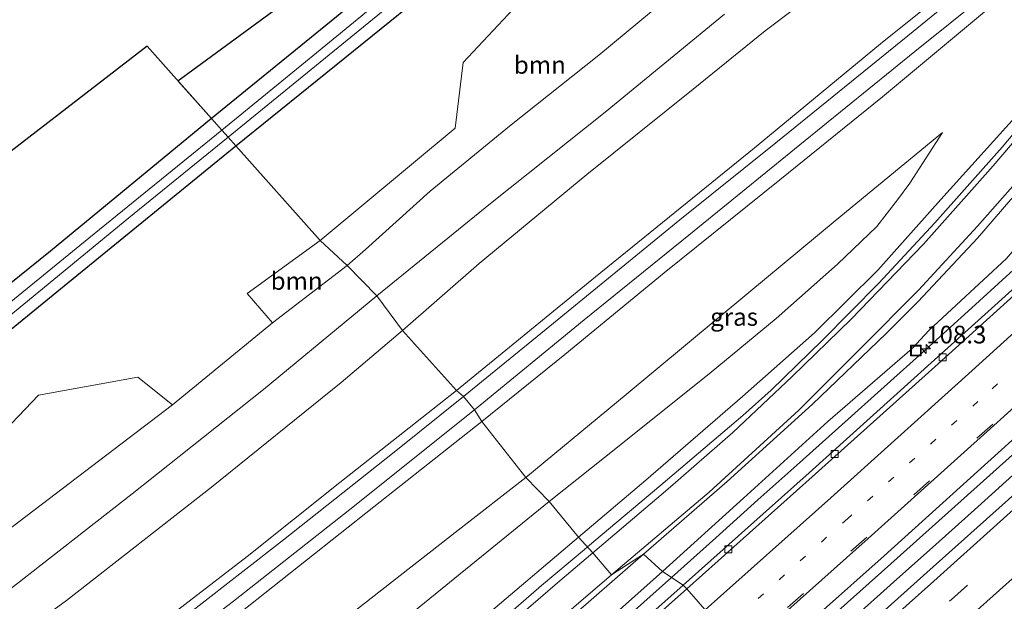
# Model space of a CAD drawing. Units: metres. Extents: x 149995 to 155095, y 474998 to 481251.
# Drawn here: x 150270 to 150409, y 479821 to 479903 of the extents above; entities that cross this region are included whole.
import ezdxf
from ezdxf.enums import TextEntityAlignment as Align

# ---------------------------------------------------------------- set-up
doc = ezdxf.new("R2010")
doc.units = ezdxf.units.M
doc.linetypes.add('VW-1-3_STREEP', pattern=[4, 1, -3])
doc.linetypes.add('VW-3-9_STREEP', pattern=[12, 3, -9])
doc.layers.get('0').update_dxf_attribs({"lineweight": 25})
for name, color, linetype, lineweight in [('B-ME-AM-KILOMETR-S-B1', 7, 'Continuous', 18), ('B-ME-BV-GELEIDECONSTRUCTIE-GELEIDERAIL-L-B1', 213, 'BV-GELEIDERAIL', 18), ('B-ME-GR-BOOM-GV-B6', 93, 'Continuous', 18), ('B-ME-GW-INSTEEKWATERGANG-L-B1', 10, 'Continuous', 25), ('B-ME-GW-KRUINLIJN-L-B1', 93, 'Continuous', 18), ('B-ME-GW-TEENLIJN-L-B1', 93, 'Continuous', 18), ('B-ME-IE-GRASLAND-GV-B6', 93, 'Continuous', 18), ('B-ME-IE-GRONDWERKLIJN-GROND_INGERICHT-GV-B6', 253, 'Continuous', 18), ('B-ME-IE-INRICHTINGSELEMENT-S-B1', 253, 'Continuous', 18), ('B-ME-KG-KADASTRAAL-OPNAMEDTMGRENS-L-B1', 10, 'Continuous', 25), ('B-ME-OG-WATER-GV-B6', 153, 'Continuous', 18), ('B-ME-VH-VERH_SOORT-BITUMEN-GV-B6', 8, 'IE-TERREINAFSCHEIDING-NATUURLIJK-HOUTWAL', 18), ('B-ME-VH-VERH_SOORT-KLINKERS-GV-B6', 8, 'IE-TERREINAFSCHEIDING-NATUURLIJK-HOUTWAL', 18), ('B-ME-VV-KOLK-S-B1', 8, 'Continuous', 18), ('B-ME-VW-MARKERING-13STREEP-045-L-B1', 255, 'VW-1-3_STREEP', 18), ('B-ME-VW-MARKERING-39STREEP-015-L-B1', 255, 'VW-3-9_STREEP', 18), ('B-ME-VW-MARKERING-STREEP-015-L-B1', 7, 'Continuous', 18)]:
    doc.layers.add(name, color=color, linetype=linetype, lineweight=lineweight)
doc.styles.add('NLCS-ISO', font='NLCS-ISO.TTF')
doc.linetypes.add('BV-GELEIDERAIL', pattern='A,10,-3,[108,NLCS.SHX,S=1,R=0,X=0,Y=0],-3', length=16)
doc.linetypes.add('IE-TERREINAFSCHEIDING-NATUURLIJK-HOUTWAL', pattern='A,7,-1.5,[67,NLCS.SHX,S=0.75,R=45,X=0,Y=0],-1.5,7,-1.5,[70,NLCS.SHX,S=0.75,R=0,X=0,Y=0],-1.5', length=20)

# ---------------------------------------------------------------- blocks, each defined once
blk = doc.blocks.new('put')
for p, q in [((0.75, 0.75), (-0.75, 0.75)), ((-0.75, 0.75), (-0.75, -0.75)), ((0.75, -0.75), (0.75, 0.75)), ((-0.75, -0.75), (0.75, -0.75))]:
    blk.add_line(p, q)
blk.add_lwpolyline([(-0.625, 0.625), (0.625, 0.625), (0.625, -0.625), (-0.625, -0.625)], close=True)
blk = doc.blocks.new('hecto')
for p, q in [((0, 0.625), (-0.625, 0)), ((0, -0.625), (0, 0.625)), ((-0.625, 0), (0.625, 0)), ((0.625, 0), (0, -0.625))]:
    blk.add_line(p, q)
blk = doc.blocks.new('kolk')
blk.add_lwpolyline([(-0.5, -0.5), (0.5, -0.5), (0.5, 0.5), (-0.5, 0.5)], close=True)

msp = doc.modelspace()

# ---------------------------------------------------------------- linework, layer by layer
at = {"layer": 'B-ME-BV-GELEIDECONSTRUCTIE-GELEIDERAIL-L-B1'}
for points in [[(150349.8604, 479828.8573, 11.241), (150360.222, 479837.57, 11.17), (150371.829, 479847.451, 11.023), (150375.846, 479851.015, 10.855), (150383.053, 479858.038, 10.768), (150391.052, 479866.154, 10.606), (150398.997, 479874.683, 10.366), (150408.482, 479885.392, 10.114), (150416.788, 479895.208, 9.949), (150426.102, 479906.601, 9.655)], [(150485.041, 479907.103, 11.575), (150479.103, 479901.709, 11.685), (150473.246, 479896.336, 11.802), (150467.316, 479890.939, 11.921), (150461.409, 479885.54, 12.054), (150455.496, 479880.157, 12.169), (150449.593, 479874.769, 12.294), (150443.681, 479869.381, 12.425), (150437.723, 479864.014, 12.559), (150434.749, 479861.352, 12.616), (150433.814, 479860.448, 12.632), (150432.758, 479859.544, 12.657), (150431.777, 479858.661, 12.675), (150428.811, 479855.989, 12.743), (150422.87, 479850.604, 12.854), (150416.918, 479845.237, 12.983), (150411.002, 479839.885, 13.089), (150405.043, 479834.534, 13.208), (150399.108, 479829.196, 13.322), (150393.154, 479823.866, 13.449), (150387.177, 479818.541, 13.582), (150381.185, 479813.23, 13.711), (150377.4129, 479809.8563, 13.7818)], [(150433.2208, 479888.9641, 11.8395), (150430.316, 479886.311, 11.973), (150427.372, 479883.635, 12.023), (150424.406, 479880.928, 12.102), (150421.435, 479878.259, 12.156), (150415.505, 479872.894, 12.293), (150409.606, 479867.535, 12.418), (150403.673, 479862.199, 12.543), (150397.691, 479856.783, 12.652), (150391.809, 479851.484, 12.763), (150385.839, 479846.125, 12.876), (150379.866, 479840.81, 13.005), (150373.941, 479835.52, 13.157), (150367.982, 479830.147, 13.272), (150361.7143, 479824.539, 13.3947)], [(150171.191, 479660.297, 15.822), (150176.759, 479665.351, 15.807), (150184.142, 479672.326, 15.693), (150194.555, 479682.472, 15.423), (150203.277, 479691.257, 15.192), (150212.461, 479700.544, 14.826), (150223.922, 479712.116, 14.439), (150237.176, 479725.322, 14.043), (150249.978, 479737.885, 13.584), (150263.8, 479751.207, 13.155), (150275.738, 479762.502, 12.816), (150288.413, 479774.226, 12.441), (150301.797, 479786.448, 12.168), (150316.024, 479799.255, 11.817), (150329.975, 479811.746, 11.613), (150343.347, 479823.382, 11.316), (150349.451, 479828.513, 11.241), (150349.8604, 479828.8573, 11.241)], [(150361.7143, 479824.539, 13.3947), (150356.096, 479819.512, 13.505), (150350.066, 479814.198, 13.622), (150344.062, 479808.873, 13.745), (150341.092, 479806.226, 13.787), (150340.091, 479805.345, 13.815), (150339.09, 479804.474, 13.851), (150338.037, 479803.656, 13.872), (150335.09, 479800.945, 13.911), (150329.093, 479795.689, 13.998), (150323.209, 479790.262, 14.088), (150317.478, 479784.627, 14.191), (150311.863, 479778.951, 14.283), (150306.196, 479773.328, 14.397), (150300.583, 479767.639, 14.494), (150294.838, 479762.075, 14.535), (150289.103, 479756.72, 14.621), (150283.288, 479751.247, 14.735), (150277.451, 479745.775, 14.804), (150271.578, 479740.245, 14.936), (150265.842, 479734.799, 14.979)]]:
    msp.add_polyline3d(points, dxfattribs=at)
at = {"layer": 'B-ME-GR-BOOM-GV-B6'}
for points in [[(150312.044, 479872.187, -2.897), (150331.142, 479888.073, -2.814), (150332.256, 479897.352, -2.832), (150342.869, 479908.692, -2.92), (150359.705, 479917.62, -2.888), (150371.926, 479921.487, -2.743), (150377.191, 479918.911, -2.716), (150372.697, 479915.138, -2.716), (150364.442, 479909.18, -2.716), (150351.448, 479898.354, -2.716), (150338.807, 479888.355, -2.716), (150327.607, 479879.147, -2.716), (150318.442, 479870.912, -2.716), (150315.856, 479868.62, -2.717), (150312.044, 479872.187, -2.897)], [(150312.044, 479872.187, -2.897), (150315.856, 479868.62, -2.717), (150305.302, 479860.557, -2.741), (150301.704, 479864.67, -2.849), (150312.044, 479872.187, -2.897)], [(150252.207, 479829.387, -2.987), (150272.217, 479850.329, -2.977), (150286.259, 479852.834, -2.834), (150291.137, 479848.953, -2.765), (150268.407, 479831.638, -2.681)]]:
    msp.add_polyline3d(points, dxfattribs=at)
at = {"layer": 'B-ME-GW-INSTEEKWATERGANG-L-B1'}
for points in [[(150385.234, 479963.133, -3.319), (150382.507, 479959.681, -3.347), (150374.778, 479953.198, -3.282), (150355.713, 479937.691, -3.31), (150328.998, 479915.773, -3.449), (150296.684, 479889.402, -3.398)], [(150300.112, 479885.56, -3.305), (150325.804, 479906.347, -3.268)], [(150296.684, 479889.402, -3.398), (150273.9, 479870.687, -3.244), (150246.31, 479848.449, -3.184), (150225.576, 479831.664, -3.17), (150197.054, 479808.827, -3.088), (150178.748, 479793.783, -3.06), (150154.52, 479773.993, -3.06), (150126.913, 479751.44, -3.042), (150123.062, 479748.032, -3.014), (150119.498, 479746.038, -2.987), (150114.55, 479744.231, -2.987), (150100.762, 479740.139, -3.129), (150085.744, 479738.078, -3.161), (150077.629, 479737.102, -3.304), (150072.898, 479736.122, -3.262), (150068.233, 479734.806, -3.226), (150065.131, 479732.715, -3.157), (150062.354, 479730.615, -3.166), (150060.358, 479729.744, -3.244), (150058.319, 479730.058, -3.308), (150050.928, 479735.587, -3.368), (150044.064, 479741.697, -3.276)], [(150039.058, 479736.708, -3.046), (150050.026, 479727.946, -2.959), (150057.819, 479722.474, -2.885), (150060.367, 479722.433, -3.019), (150062.043, 479723.22, -3.198), (150064.259, 479725.9, -3.028), (150068.323, 479729.306, -3.032), (150070.541, 479730.364, -3.032), (150074.495, 479731.352, -3.032), (150084.546, 479732.913, -3.019), (150098.261, 479734.766, -3.009), (150105.388, 479736.178, -2.973), (150116.531, 479739.761, -2.807), (150123.434, 479742.325, -2.83), (150128.413, 479746.1, -2.812), (150142.383, 479757.418, -2.844), (150168.492, 479778.516, -2.973), (150187.799, 479794.326, -2.95), (150209.698, 479811.678, -3.051), (150232.011, 479830.051, -3.124), (150253, 479847.134, -3.161), (150275.822, 479865.781, -3.106), (150300.112, 479885.56, -3.305)]]:
    msp.add_polyline3d(points, dxfattribs=at)
at = {"layer": 'B-ME-GW-KRUINLIJN-L-B1'}
for points in [[(150348.594, 479830.253, 10.362), (150358.086, 479838.314, 10.282), (150371.776, 479850.102, 10.102), (150381.959, 479859.107, 9.958), (150390.919, 479867.971, 9.805), (150399.828, 479877.97, 9.565), (150410.321, 479889.613, 9.343), (150418.793, 479899.783, 9.058), (150428.764, 479912.464, 8.596)], [(150445.153, 479912.723, 10.172), (150437.537, 479902.311, 10.722), (150427.049, 479890.344, 11.015), (150420.54, 479882.285, 11.258), (150413.794, 479875.051, 11.415), (150409.136, 479869.633, 11.596), (150398.109, 479859.463, 11.843), (150395.776, 479856.886, 11.942), (150383.822, 479846.569, 12.12), (150371.904, 479835.735, 12.321), (150360.445, 479825.363, 12.611)], [(150331.319, 479850.979, 4.191), (150350.973, 479867.017, 4.165), (150373.428, 479885.235, 4.12), (150391.299, 479899.983, 4.135), (150403.109, 479909.493, 4.138)], [(150320.043, 479864.357, -0.392), (150336.144, 479877.422, -0.391), (150352.338, 479890.331, -0.424), (150369.211, 479904.158, -0.484)], [(150341.115, 479838.665, 7.659), (150355.332, 479850.413, 7.672), (150372.656, 479864.845, 7.594), (150384.899, 479874.941, 7.513), (150400.056, 479887.453, 7.765)], [(150320.043, 479864.357, -0.392), (150304.044, 479851.112, -0.389), (150285.434, 479836.367, -0.356), (150267.587, 479822.391, -0.308)], [(150264.936, 479799.528, 4.194), (150284.095, 479813.93, 4.164), (150301.729, 479827.497, 4.131), (150314.838, 479837.951, 4.098), (150331.319, 479850.979, 4.191)], [(150148.794, 479685.961, 7.767), (150150.459, 479687.558, 7.701), (150153.913, 479691.518, 7.605), (150157.335, 479695.125, 7.515), (150163.661, 479701.142, 7.491), (150172.677, 479708.539, 7.548), (150185.999, 479719.126, 7.563), (150198.51, 479729.14, 7.653), (150212.417, 479740.347, 7.743), (150225.471, 479750.308, 7.632), (150238.386, 479760.616, 7.614), (150252.492, 479771.623, 7.551), (150267.889, 479782.934, 7.593), (150282.642, 479793.9, 7.479), (150297.918, 479805.181, 7.497), (150314.085, 479817.542, 7.467), (150331.578, 479831.234, 7.599), (150341.115, 479838.665, 7.659)], [(150160.176, 479672.395, 11.556), (150160.97, 479673.608, 11.601), (150162.574, 479676.048, 11.616), (150164.142, 479678.303, 11.706), (150165.809, 479680.082, 11.718), (150168.821, 479682.681, 11.712), (150179.882, 479691.925, 11.685), (150192.853, 479702.692, 11.751), (150206.636, 479713.743, 11.778), (150226.678, 479730.467, 11.769), (150238.249, 479739.618, 11.781), (150250.293, 479748.906, 11.778), (150261.782, 479757.652, 11.754), (150276.873, 479769.669, 11.622), (150285.418, 479775.716, 11.55), (150293.951, 479782.541, 11.502), (150307.625, 479794.433, 11.265), (150320.921, 479806.161, 10.923), (150335.259, 479818.94, 10.542), (150348.594, 479830.253, 10.362)], [(150360.445, 479825.363, 12.611), (150349.156, 479815.298, 12.811), (150337.826, 479805.274, 13.019), (150326.167, 479795.044, 13.205), (150321.256, 479790.772, 13.243), (150309.432, 479779.379, 13.501), (150297.345, 479766.781, 13.758), (150292.184, 479762.099, 13.796), (150279.267, 479749.74, 14.039), (150267.184, 479738.703, 14.166), (150255.32, 479728.083, 14.317), (150245.919, 479719.434, 14.53), (150232.409, 479707.604, 14.661), (150219.232, 479695.768, 14.853), (150210.348, 479687.466, 14.912), (150201.101, 479678.539, 15.062), (150190.327, 479669.31, 15.174), (150184.276, 479663.672, 15.175), (150174.978, 479655.456, 15.391), (150169.535, 479650.429, 15.392)]]:
    msp.add_polyline3d(points, dxfattribs=at)
at = {"layer": 'B-ME-GW-TEENLIJN-L-B1'}
for points in [[(150315.856, 479868.62, -2.717), (150318.442, 479870.912, -2.716), (150327.607, 479879.147, -2.716), (150338.807, 479888.355, -2.716), (150351.448, 479898.354, -2.716), (150364.442, 479909.18, -2.716)], [(150323.68, 479859.458, -0.125), (150334.507, 479868.921, -0.118), (150349.779, 479881.494, -0.124), (150364.804, 479893.545, -0.136), (150374.976, 479901.792, -0.154), (150383.572, 479908.339, -0.136)], [(150357.766, 479827.829, 10.473), (150369.626, 479838.096, 10.303), (150381.669, 479849.014, 10.173), (150392.116, 479859.044, 10.046), (150396.606, 479863.549, 9.974), (150405.027, 479872.5, 9.774), (150409.741, 479877.976, 9.688), (150416.73, 479885.613, 9.573), (150421.878, 479891.757, 9.456), (150423.342, 479893.691, 9.359), (150430.222, 479901.475, 9.064), (150436.138, 479909.162, 8.83)], [(150406.552, 479904.983, 4.465), (150391.598, 479892.505, 4.438), (150377.052, 479880.729, 4.369), (150360.715, 479867.594, 4.339), (150346.646, 479856.069, 4.501), (150334.921, 479846.595, 4.455)], [(150344.449, 479835.295, 7.932), (150354.338, 479843.158, 7.96), (150367.336, 479853.577, 7.948), (150376.544, 479861.156, 7.858), (150385.214, 479868.81, 7.81), (150390.764, 479874.154, 7.804), (150393.704, 479877.931, 7.825), (150395.457, 479880.291, 7.825), (150400.056, 479887.453, 7.765)], [(150268.407, 479831.638, -2.681), (150291.137, 479848.953, -2.765), (150305.302, 479860.557, -2.741), (150315.856, 479868.62, -2.717)], [(150252.972, 479804.397, -0.002), (150276.178, 479821.301, 0.105), (150296.661, 479837.317, -0.029), (150315.015, 479852.077, 0.015), (150323.68, 479859.458, -0.125)], [(150139.462, 479697.006, 4.197), (150141.623, 479697.761, 4.203), (150144.778, 479698.859, 4.383), (150147.469, 479700.103, 4.395), (150151.644, 479702.844, 4.398), (150158.252, 479708.019, 4.395), (150167.795, 479715.908, 4.296), (150183.123, 479728.752, 4.215), (150195.965, 479739.086, 4.275), (150212.568, 479752.246, 4.287), (150229.395, 479765.64, 4.371), (150245.808, 479778.155, 4.473), (150264.541, 479792.42, 4.38), (150276.235, 479801.188, 4.377), (150300.59, 479819.457, 4.461), (150319.647, 479834.543, 4.434), (150334.921, 479846.595, 4.455)], [(150344.449, 479835.295, 7.932), (150325.268, 479819.719, 7.974), (150306.35, 479804.325, 8.037), (150285.481, 479788.883, 8.076), (150265.728, 479773.655, 8.157), (150243.061, 479756.666, 8.196), (150219.436, 479738.067, 8.268), (150197.894, 479720.925, 8.229), (150175.156, 479702.944, 8.076), (150162.327, 479692.284, 8.025), (150157.389, 479688.525, 8.004), (150154.495, 479686.671, 8.019), (150150.369, 479684.045, 7.884)], [(150169.535, 479650.429, 15.392), (150169.43, 479651.222, 15.287), (150170.484, 479652.086, 15.272), (150175.124, 479656.53, 15.174), (150183.751, 479664.632, 14.974), (150189.591, 479670.182, 14.89), (150199.683, 479679.493, 14.648), (150208.822, 479688.132, 14.413), (150217.853, 479697.632, 14.121), (150230.091, 479709.31, 13.757), (150243.239, 479722.116, 13.363), (150252.092, 479731.186, 12.978), (150263.413, 479741.472, 12.67), (150275.515, 479752.301, 12.29), (150288.469, 479764.418, 11.95), (150292.938, 479768.846, 11.843), (150305.17, 479780.993, 11.463), (150317.412, 479792.697, 11.181), (150323.815, 479798.18, 11.045), (150334.714, 479807.642, 10.851), (150346.301, 479817.865, 10.632), (150357.766, 479827.829, 10.473)]]:
    msp.add_polyline3d(points, dxfattribs=at)
at = {"layer": 'B-ME-IE-GRASLAND-GV-B6'}
for points in [[(150298.12, 479887.793, -4.521), (150296.684, 479889.402, -3.398), (150328.998, 479915.773, -3.449), (150355.713, 479937.691, -3.31), (150374.778, 479953.198, -3.282), (150382.507, 479959.681, -3.347), (150385.234, 479963.133, -3.319), (150392.057, 479974.287, -3.305), (150402.066, 479986.682, -4.521), (150387.145, 479962.396, -4.521), (150386.596, 479960.38, -4.521), (150382.819, 479956.312, -4.521), (150374.9, 479950.088, -4.521), (150350.215, 479930.304, -4.521), (150328.265, 479912.46, -4.521), (150310.481, 479897.861, -4.521), (150298.12, 479887.793, -4.521)], [(150469.683, 479919.551, 10.473), (150452.034, 479903.369, 10.827), (150434.694, 479887.589, 11.177), (150416.979, 479871.556, 11.563), (150398.952, 479855.3, 11.93), (150381.188, 479839.351, 12.297), (150363.384, 479823.455, 12.654), (150360.445, 479825.363, 12.611), (150371.904, 479835.735, 12.321), (150383.822, 479846.569, 12.12), (150395.776, 479856.886, 11.942), (150398.109, 479859.463, 11.843), (150409.136, 479869.633, 11.596), (150413.794, 479875.051, 11.415), (150420.54, 479882.285, 11.258), (150427.049, 479890.344, 11.015), (150437.537, 479902.311, 10.722), (150445.153, 479912.723, 10.172)], [(150428.764, 479912.464, 8.596), (150418.793, 479899.783, 9.058), (150410.321, 479889.613, 9.343), (150399.828, 479877.97, 9.565), (150390.919, 479867.971, 9.805), (150381.959, 479859.107, 9.958), (150371.776, 479850.102, 10.102), (150358.086, 479838.314, 10.282), (150348.594, 479830.253, 10.362), (150344.449, 479835.295, 7.932), (150354.338, 479843.158, 7.96), (150367.336, 479853.577, 7.948), (150376.544, 479861.156, 7.858), (150385.214, 479868.81, 7.81), (150390.764, 479874.154, 7.804), (150393.704, 479877.931, 7.825), (150395.457, 479880.291, 7.825), (150400.056, 479887.453, 7.765), (150384.899, 479874.941, 7.513), (150372.656, 479864.845, 7.594), (150355.332, 479850.413, 7.672), (150341.115, 479838.665, 7.659), (150334.921, 479846.595, 4.455)], [(150429.714, 479909.901, 8.887), (150419.272, 479896.804, 9.34), (150407.218, 479882.718, 9.652), (150397.361, 479871.674, 9.883), (150387.143, 479861.073, 10.135), (150378.814, 479852.956, 10.216), (150370.389, 479845.043, 10.288), (150361.218, 479837.029, 10.387), (150350.622, 479828.018, 10.524), (150348.594, 479830.253, 10.362), (150358.086, 479838.314, 10.282), (150371.776, 479850.102, 10.102), (150381.959, 479859.107, 9.958), (150390.919, 479867.971, 9.805), (150399.828, 479877.97, 9.565), (150410.321, 479889.613, 9.343), (150418.793, 479899.783, 9.058), (150428.764, 479912.464, 8.596)], [(150357.766, 479827.829, 10.473), (150353.255, 479824.889, 10.59), (150367.074, 479836.597, 10.471), (150379.729, 479848.196, 10.183), (150388.44, 479856.848, 10.075), (150396.654, 479865.173, 10.054), (150405.002, 479874.223, 9.814), (150412.471, 479882.657, 9.757), (150421.652, 479893.331, 9.484), (150429.35, 479902.79, 9.124), (150436.672, 479912.179, 8.803)], [(150445.153, 479912.723, 10.172), (150437.537, 479902.311, 10.722), (150427.049, 479890.344, 11.015), (150420.54, 479882.285, 11.258), (150413.794, 479875.051, 11.415), (150409.136, 479869.633, 11.596), (150398.109, 479859.463, 11.843), (150395.776, 479856.886, 11.942), (150383.822, 479846.569, 12.12), (150371.904, 479835.735, 12.321), (150360.445, 479825.363, 12.611), (150357.766, 479827.829, 10.473), (150369.626, 479838.096, 10.303), (150381.669, 479849.014, 10.173), (150392.116, 479859.044, 10.046), (150396.606, 479863.549, 9.974), (150405.027, 479872.5, 9.774), (150409.741, 479877.976, 9.688), (150416.73, 479885.613, 9.573), (150421.878, 479891.757, 9.456), (150423.342, 479893.691, 9.359), (150430.222, 479901.475, 9.064), (150436.138, 479909.162, 8.83)], [(150403.109, 479909.493, 4.138), (150391.299, 479899.983, 4.135), (150373.428, 479885.235, 4.12), (150350.973, 479867.017, 4.165), (150331.319, 479850.979, 4.191), (150323.68, 479859.458, -0.125), (150334.507, 479868.921, -0.118), (150349.779, 479881.494, -0.124), (150364.804, 479893.545, -0.136), (150374.976, 479901.792, -0.154), (150383.572, 479908.339, -0.136)], [(150405.076, 479909.231, 4.24), (150395.142, 479901.114, 4.258), (150376.509, 479885.982, 4.252), (150362.914, 479875.092, 4.222), (150343.999, 479859.647, 4.303), (150332.292, 479850.101, 4.293), (150331.319, 479850.979, 4.191), (150350.973, 479867.017, 4.165), (150373.428, 479885.235, 4.12), (150391.299, 479899.983, 4.135), (150403.109, 479909.493, 4.138)], [(150342.869, 479908.692, -2.92), (150332.256, 479897.352, -2.832), (150331.142, 479888.073, -2.814), (150312.044, 479872.187, -2.897), (150300.112, 479885.56, -3.305), (150325.804, 479906.347, -3.268)], [(150369.211, 479904.158, -0.484), (150352.338, 479890.331, -0.424), (150336.144, 479877.422, -0.391), (150320.043, 479864.357, -0.392), (150315.856, 479868.62, -2.717), (150318.442, 479870.912, -2.716), (150327.607, 479879.147, -2.716), (150338.807, 479888.355, -2.716), (150351.448, 479898.354, -2.716), (150364.442, 479909.18, -2.716)], [(150383.572, 479908.339, -0.136), (150374.976, 479901.792, -0.154), (150364.804, 479893.545, -0.136), (150349.779, 479881.494, -0.124), (150334.507, 479868.921, -0.118), (150323.68, 479859.458, -0.125), (150320.043, 479864.357, -0.392), (150336.144, 479877.422, -0.391), (150352.338, 479890.331, -0.424), (150369.211, 479904.158, -0.484)], [(150436.138, 479909.162, 8.83), (150430.222, 479901.475, 9.064), (150423.342, 479893.691, 9.359), (150421.878, 479891.757, 9.456), (150416.73, 479885.613, 9.573), (150409.741, 479877.976, 9.688), (150405.027, 479872.5, 9.774), (150396.606, 479863.549, 9.974), (150392.116, 479859.044, 10.046), (150381.669, 479849.014, 10.173), (150369.626, 479838.096, 10.303), (150357.766, 479827.829, 10.473)], [(150333.873, 479848.236, 4.293), (150349.395, 479860.954, 4.354), (150364.167, 479872.945, 4.309), (150379.887, 479885.711, 4.408), (150396.151, 479898.882, 4.423), (150406.619, 479907.322, 4.351)], [(150380.036, 479809.256, 13.038), (150374.779, 479810.459, 13.074), (150392.744, 479826.459, 12.706), (150410.373, 479842.259, 12.341), (150428.271, 479858.443, 11.964), (150445.86, 479874.385, 11.614), (150463.688, 479890.56, 11.196), (150481.198, 479906.643, 10.87)], [(150325.804, 479906.347, -3.268), (150300.112, 479885.56, -3.305), (150299.031, 479886.772, -4.521), (150321.966, 479905.468, -4.521)], [(150486.543, 479905.582, 10.872), (150469.042, 479889.552, 11.214), (150451.166, 479873.304, 11.587), (150433.477, 479857.264, 11.959), (150415.619, 479841.131, 12.326), (150397.87, 479825.217, 12.698), (150380.036, 479809.256, 13.038)], [(150406.552, 479904.983, 4.465), (150391.598, 479892.505, 4.438), (150377.052, 479880.729, 4.369), (150360.715, 479867.594, 4.339), (150346.646, 479856.069, 4.501), (150334.921, 479846.595, 4.455), (150333.873, 479848.236, 4.293)], [(150334.921, 479846.595, 4.455), (150346.646, 479856.069, 4.501), (150360.715, 479867.594, 4.339), (150377.052, 479880.729, 4.369), (150391.598, 479892.505, 4.438), (150406.552, 479904.983, 4.465)], [(150246.31, 479848.449, -3.184), (150273.9, 479870.687, -3.244), (150296.684, 479889.402, -3.398), (150298.12, 479887.793, -4.521), (150279.301, 479872.485, -4.521), (150254.67, 479852.452, -4.521)], [(150341.115, 479838.665, 7.659), (150355.332, 479850.413, 7.672), (150372.656, 479864.845, 7.594), (150384.899, 479874.941, 7.513), (150400.056, 479887.453, 7.765), (150395.457, 479880.291, 7.825), (150393.704, 479877.931, 7.825), (150390.764, 479874.154, 7.804), (150385.214, 479868.81, 7.81), (150376.544, 479861.156, 7.858), (150367.336, 479853.577, 7.948), (150354.338, 479843.158, 7.96), (150344.449, 479835.295, 7.932), (150341.115, 479838.665, 7.659)], [(150299.031, 479886.772, -4.521), (150300.112, 479885.56, -3.305), (150275.822, 479865.781, -3.106), (150253, 479847.134, -3.161)], [(150263.738, 479857.948, -4.521), (150284.999, 479875.386, -4.521), (150299.031, 479886.772, -4.521)], [(150253, 479847.134, -3.161), (150275.822, 479865.781, -3.106), (150300.112, 479885.56, -3.305), (150312.044, 479872.187, -2.897), (150301.704, 479864.67, -2.849), (150305.302, 479860.557, -2.741), (150291.137, 479848.953, -2.765), (150286.259, 479852.834, -2.834), (150272.217, 479850.329, -2.977), (150252.207, 479829.387, -2.987)], [(150268.407, 479831.638, -2.681), (150291.137, 479848.953, -2.765), (150305.302, 479860.557, -2.741), (150315.856, 479868.62, -2.717), (150320.043, 479864.357, -0.392), (150304.044, 479851.112, -0.389), (150285.434, 479836.367, -0.356), (150267.587, 479822.391, -0.308)], [(150320.043, 479864.357, -0.392), (150323.68, 479859.458, -0.125), (150315.015, 479852.077, 0.015), (150296.661, 479837.317, -0.029), (150276.178, 479821.301, 0.105), (150252.972, 479804.397, -0.002)], [(150267.587, 479822.391, -0.308), (150285.434, 479836.367, -0.356), (150304.044, 479851.112, -0.389), (150320.043, 479864.357, -0.392)], [(150252.972, 479804.397, -0.002), (150276.178, 479821.301, 0.105), (150296.661, 479837.317, -0.029), (150315.015, 479852.077, 0.015), (150323.68, 479859.458, -0.125), (150331.319, 479850.979, 4.191), (150314.838, 479837.951, 4.098), (150301.729, 479827.497, 4.131), (150284.095, 479813.93, 4.164), (150264.936, 479799.528, 4.194)], [(150264.936, 479799.528, 4.194), (150284.095, 479813.93, 4.164), (150301.729, 479827.497, 4.131), (150314.838, 479837.951, 4.098), (150331.319, 479850.979, 4.191), (150332.292, 479850.101, 4.293)], [(150332.292, 479850.101, 4.293), (150322.511, 479842.261, 4.161), (150306.846, 479829.849, 4.227), (150288.307, 479815.431, 4.221), (150273.875, 479804.694, 4.269), (150255.268, 479790.844, 4.227)], [(150254.673, 479787.284, 4.338), (150270.255, 479798.9, 4.314), (150284.914, 479809.816, 4.335), (150299.772, 479821.178, 4.326), (150316.244, 479834.141, 4.29), (150333.873, 479848.236, 4.293)], [(150333.873, 479848.236, 4.293), (150334.921, 479846.595, 4.455), (150319.647, 479834.543, 4.434), (150300.59, 479819.457, 4.461), (150276.235, 479801.188, 4.377), (150264.541, 479792.42, 4.38)], [(150264.541, 479792.42, 4.38), (150276.235, 479801.188, 4.377), (150300.59, 479819.457, 4.461), (150319.647, 479834.543, 4.434), (150334.921, 479846.595, 4.455)], [(150334.921, 479846.595, 4.455), (150341.115, 479838.665, 7.659), (150331.578, 479831.234, 7.599), (150314.085, 479817.542, 7.467), (150297.918, 479805.181, 7.497), (150282.642, 479793.9, 7.479), (150267.889, 479782.934, 7.593)], [(150341.115, 479838.665, 7.659), (150344.449, 479835.295, 7.932), (150325.268, 479819.719, 7.974), (150306.35, 479804.325, 8.037), (150285.481, 479788.883, 8.076), (150265.728, 479773.655, 8.157)], [(150267.889, 479782.934, 7.593), (150282.642, 479793.9, 7.479), (150297.918, 479805.181, 7.497), (150314.085, 479817.542, 7.467), (150331.578, 479831.234, 7.599), (150341.115, 479838.665, 7.659)], [(150344.449, 479835.295, 7.932), (150348.594, 479830.253, 10.362), (150335.259, 479818.94, 10.542), (150320.921, 479806.161, 10.923), (150307.625, 479794.433, 11.265), (150293.951, 479782.541, 11.502), (150285.418, 479775.716, 11.55), (150276.873, 479769.669, 11.622), (150261.782, 479757.652, 11.754)], [(150265.728, 479773.655, 8.157), (150285.481, 479788.883, 8.076), (150306.35, 479804.325, 8.037), (150325.268, 479819.719, 7.974), (150344.449, 479835.295, 7.932)], [(150261.782, 479757.652, 11.754), (150276.873, 479769.669, 11.622), (150285.418, 479775.716, 11.55), (150293.951, 479782.541, 11.502), (150307.625, 479794.433, 11.265), (150320.921, 479806.161, 10.923), (150335.259, 479818.94, 10.542), (150348.594, 479830.253, 10.362), (150350.622, 479828.018, 10.524), (150345.926, 479824.079, 10.665), (150330.601, 479810.883, 10.905), (150313.778, 479795.799, 11.217), (150295.859, 479779.325, 11.631), (150276.462, 479761.696, 12.09)], [(150255.508, 479735.911, 12.945), (150271.412, 479751.187, 12.42), (150287.932, 479766.676, 11.943), (150304.36, 479781.757, 11.553), (150316.511, 479792.678, 11.286), (150324.99, 479800.404, 11.103), (150337.268, 479811.202, 10.887), (150353.255, 479824.889, 10.59), (150357.766, 479827.829, 10.473), (150346.301, 479817.865, 10.632), (150334.714, 479807.642, 10.851), (150323.815, 479798.18, 11.045), (150317.412, 479792.697, 11.181), (150305.17, 479780.993, 11.463), (150292.938, 479768.846, 11.843), (150288.469, 479764.418, 11.95), (150275.515, 479752.301, 12.29), (150263.413, 479741.472, 12.67)], [(150263.413, 479741.472, 12.67), (150275.515, 479752.301, 12.29), (150288.469, 479764.418, 11.95), (150292.938, 479768.846, 11.843), (150305.17, 479780.993, 11.463), (150317.412, 479792.697, 11.181), (150323.815, 479798.18, 11.045), (150334.714, 479807.642, 10.851), (150346.301, 479817.865, 10.632), (150357.766, 479827.829, 10.473), (150360.445, 479825.363, 12.611)], [(150360.445, 479825.363, 12.611), (150363.384, 479823.455, 12.654), (150345.468, 479807.519, 12.972), (150331.553, 479795.212, 13.196), (150326.879, 479791.054, 13.282), (150324.278, 479788.782, 13.329), (150321.373, 479786.134, 13.362), (150310.299, 479775.494, 13.592), (150292.784, 479758.9, 13.878), (150269.997, 479737.445, 14.212), (150255.141, 479723.526, 14.426)], [(150267.184, 479738.703, 14.166), (150279.267, 479749.74, 14.039), (150292.184, 479762.099, 13.796), (150297.345, 479766.781, 13.758), (150309.432, 479779.379, 13.501), (150321.256, 479790.772, 13.243), (150326.167, 479795.044, 13.205), (150337.826, 479805.274, 13.019), (150349.156, 479815.298, 12.811), (150360.445, 479825.363, 12.611)], [(150360.445, 479825.363, 12.611), (150349.156, 479815.298, 12.811), (150337.826, 479805.274, 13.019), (150326.167, 479795.044, 13.205), (150321.256, 479790.772, 13.243), (150309.432, 479779.379, 13.501), (150297.345, 479766.781, 13.758), (150292.184, 479762.099, 13.796), (150279.267, 479749.74, 14.039), (150267.184, 479738.703, 14.166)]]:
    msp.add_polyline3d(points, dxfattribs=at)
at = {"layer": 'B-ME-IE-GRONDWERKLIJN-GROND_INGERICHT-GV-B6'}
for points in [[(150296.684, 479889.402, -3.398), (150291.9159, 479894.7457, -3.3401), (150385.234, 479963.133, -3.319), (150382.507, 479959.681, -3.347), (150374.778, 479953.198, -3.282), (150355.713, 479937.691, -3.31), (150328.998, 479915.773, -3.449), (150296.684, 479889.402, -3.398)], [(150231.305, 479856.291, -3.17), (150287.548, 479899.641, -3.287), (150296.684, 479889.402, -3.398), (150273.9, 479870.687, -3.244), (150246.31, 479848.449, -3.184)]]:
    msp.add_polyline3d(points, dxfattribs=at)
at = {"layer": 'B-ME-KG-KADASTRAAL-OPNAMEDTMGRENS-L-B1'}
for points in [[(150291.9159, 479894.7457, -3.3401), (150385.234, 479963.133, -3.319), (150392.057, 479974.287, -3.305), (150402.066, 479986.682, -4.521), (150394.706, 479972.76, -4.521), (150396.607, 479973.196, -3.366), (150402.799, 479982.48, -3.222), (150412.937, 479998.761, -3.319), (150424.713, 480016.985, -3.426), (150472.744, 480056.375, -3.013), (150517.454, 480097.641, -3.055), (150560.639, 480137.391, -3.12), (150592.781, 480159.939, -2.962)], [(150287.548, 479899.641, -3.287), (150231.305, 479856.291, -3.17), (150158.298, 479796.825, -3.106), (150114.774, 479764.808, -3.106), (150052.203, 479749.808, -3.276), (150044.064, 479741.697, -3.276)]]:
    msp.add_polyline3d(points, dxfattribs=at)
at = {"layer": 'B-ME-OG-WATER-GV-B6'}
for points in [[(150299.031, 479886.772, -4.521), (150298.12, 479887.793, -4.521), (150310.481, 479897.861, -4.521), (150328.265, 479912.46, -4.521)], [(150321.966, 479905.468, -4.521), (150299.031, 479886.772, -4.521)], [(150254.67, 479852.452, -4.521), (150279.301, 479872.485, -4.521), (150298.12, 479887.793, -4.521), (150299.031, 479886.772, -4.521), (150284.999, 479875.386, -4.521), (150263.738, 479857.948, -4.521)]]:
    msp.add_polyline3d(points, dxfattribs=at)
at = {"layer": 'B-ME-VH-VERH_SOORT-BITUMEN-GV-B6'}
for points in [[(150363.8887, 479822.9107, 12.7035), (150363.384, 479823.455, 12.654), (150381.188, 479839.351, 12.297), (150398.952, 479855.3, 11.93), (150416.979, 479871.556, 11.563), (150434.694, 479887.589, 11.177), (150452.034, 479903.369, 10.827), (150469.683, 479919.551, 10.473)], [(150363.8887, 479822.9107, 12.7035), (150381.6445, 479838.7865, 12.3183), (150399.4482, 479854.7421, 11.9874), (150417.5123, 479871.0211, 11.576), (150435.1892, 479887.0539, 11.2472), (150452.5481, 479902.8478, 10.7995), (150470.1899, 479919.0145, 10.4857)], [(150470.1899, 479919.0145, 10.4857), (150452.5481, 479902.8478, 10.7995), (150435.1892, 479887.0539, 11.2472), (150417.5123, 479871.0211, 11.576), (150399.4482, 479854.7421, 11.9874), (150381.6445, 479838.7865, 12.3183), (150363.8887, 479822.9107, 12.7035)], [(150515.889, 479915.47, 10.146), (150495.174, 479896.396, 10.551), (150477.406, 479880.122, 10.929), (150459.643, 479863.968, 11.284), (150442.073, 479847.922, 11.648), (150423.821, 479831.571, 12.027), (150406.318, 479815.838, 12.391), (150387.715, 479799.22, 12.746), (150380.036, 479809.256, 13.038), (150397.87, 479825.217, 12.698), (150415.619, 479841.131, 12.326), (150433.477, 479857.264, 11.959), (150451.166, 479873.304, 11.587), (150469.042, 479889.552, 11.214), (150486.543, 479905.582, 10.872)], [(150436.672, 479912.179, 8.803), (150429.35, 479902.79, 9.124), (150421.652, 479893.331, 9.484), (150412.471, 479882.657, 9.757), (150405.002, 479874.223, 9.814), (150396.654, 479865.173, 10.054), (150388.44, 479856.848, 10.075), (150379.729, 479848.196, 10.183), (150367.074, 479836.597, 10.471), (150353.255, 479824.889, 10.59), (150350.622, 479828.018, 10.524), (150361.218, 479837.029, 10.387), (150370.389, 479845.043, 10.288), (150378.814, 479852.956, 10.216), (150387.143, 479861.073, 10.135), (150397.361, 479871.674, 9.883), (150407.218, 479882.718, 9.652), (150419.272, 479896.804, 9.34), (150429.714, 479909.901, 8.887)], [(150481.198, 479906.643, 10.87), (150463.688, 479890.56, 11.196), (150445.86, 479874.385, 11.614), (150428.271, 479858.443, 11.964), (150410.373, 479842.259, 12.341), (150392.744, 479826.459, 12.706), (150374.779, 479810.459, 13.074), (150363.8887, 479822.9107, 12.7035)], [(150350.622, 479828.018, 10.524), (150353.255, 479824.889, 10.59), (150337.268, 479811.202, 10.887), (150324.99, 479800.404, 11.103), (150316.511, 479792.678, 11.286), (150313.778, 479795.799, 11.217), (150330.601, 479810.883, 10.905), (150345.926, 479824.079, 10.665), (150350.622, 479828.018, 10.524)], [(150255.141, 479723.526, 14.426), (150269.997, 479737.445, 14.212), (150292.784, 479758.9, 13.878), (150310.299, 479775.494, 13.592), (150321.373, 479786.134, 13.362), (150324.278, 479788.782, 13.329), (150326.879, 479791.054, 13.282), (150331.553, 479795.212, 13.196), (150345.468, 479807.519, 12.972), (150363.384, 479823.455, 12.654), (150363.8887, 479822.9107, 12.7035)], [(150255.7036, 479723.07, 14.4517), (150270.5071, 479736.9274, 14.2317), (150293.2745, 479758.3677, 13.8778), (150310.7809, 479774.975, 13.5679), (150322.1875, 479785.8768, 13.3662), (150324.7545, 479788.2655, 13.3224), (150327.344, 479790.4977, 13.3074), (150332.0191, 479794.6243, 13.2491), (150345.9299, 479806.955, 12.9936), (150363.8887, 479822.9107, 12.7035), (150374.779, 479810.459, 13.074)], [(150363.8887, 479822.9107, 12.7035), (150345.9299, 479806.955, 12.9936), (150332.0191, 479794.6243, 13.2491), (150327.344, 479790.4977, 13.3074), (150324.7545, 479788.2655, 13.3224), (150322.1875, 479785.8768, 13.3662), (150310.7809, 479774.975, 13.5679), (150293.2745, 479758.3677, 13.8778), (150270.5071, 479736.9274, 14.2317), (150255.7036, 479723.07, 14.4517)]]:
    msp.add_polyline3d(points, dxfattribs=at)
at = {"layer": 'B-ME-VH-VERH_SOORT-KLINKERS-GV-B6'}
for points in [[(150332.292, 479850.101, 4.293), (150343.999, 479859.647, 4.303), (150362.914, 479875.092, 4.222), (150376.509, 479885.982, 4.252), (150395.142, 479901.114, 4.258), (150405.076, 479909.231, 4.24)], [(150406.619, 479907.322, 4.351), (150396.151, 479898.882, 4.423), (150379.887, 479885.711, 4.408), (150364.167, 479872.945, 4.309), (150349.395, 479860.954, 4.354), (150333.873, 479848.236, 4.293), (150332.292, 479850.101, 4.293)], [(150332.292, 479850.101, 4.293), (150333.873, 479848.236, 4.293), (150316.244, 479834.141, 4.29), (150299.772, 479821.178, 4.326), (150284.914, 479809.816, 4.335), (150270.255, 479798.9, 4.314), (150254.673, 479787.284, 4.338)], [(150255.268, 479790.844, 4.227), (150273.875, 479804.694, 4.269), (150288.307, 479815.431, 4.221), (150306.846, 479829.849, 4.227), (150322.511, 479842.261, 4.161), (150332.292, 479850.101, 4.293)]]:
    msp.add_polyline3d(points, dxfattribs=at)
at = {"layer": 'B-ME-VW-MARKERING-13STREEP-045-L-B1'}
msp.add_polyline3d([(150625.573, 480053.89, 8.133), (150614.134, 480042.973, 8.365), (150596.869, 480026.572, 8.655), (150579.641, 480010.275, 8.913), (150562.353, 479994.01, 9.133), (150545.033, 479977.735, 9.405), (150527.652, 479961.546, 9.716), (150510.264, 479945.397, 10.044), (150492.789, 479929.277, 10.405), (150475.353, 479913.235, 10.745), (150457.774, 479897.208, 11.07), (150440.273, 479881.248, 11.468), (150422.668, 479865.301, 11.825), (150405.079, 479849.411, 12.181), (150386.662, 479832.883, 12.556), (150368.9824, 479817.0867, 12.924)], dxfattribs=at)
at = {"layer": 'B-ME-VW-MARKERING-39STREEP-015-L-B1'}
for points in [[(150651.9562, 480074.0082, 7.892), (150634.756, 480057.474, 8.138), (150617.477, 480041, 8.429), (150600.116, 480024.49, 8.744), (150582.747, 480008.065, 9.001), (150565.292, 479991.634, 9.219), (150548.017, 479975.449, 9.484), (150530.544, 479959.144, 9.795), (150513.054, 479942.902, 10.137), (150495.487, 479926.661, 10.483), (150477.895, 479910.508, 10.824), (150460.231, 479894.339, 11.158), (150442.584, 479878.285, 11.553), (150424.886, 479862.248, 11.924), (150407.171, 479846.233, 12.285), (150389.353, 479830.255, 12.652), (150371.427, 479814.2916, 13.017)], [(150383.1088, 479805.24, 13.009), (150401.3536, 479821.4404, 12.632), (150419.148, 479837.481, 12.277), (150436.92, 479853.541, 11.892), (150454.673, 479869.616, 11.523), (150472.416, 479885.749, 11.15), (150490.058, 479901.921, 10.792), (150509.888, 479920.183, 10.407), (150525.29, 479934.431, 10.097), (150542.918, 479950.748, 9.753), (150560.488, 479967.175, 9.428), (150578.012, 479983.594, 9.221), (150595.483, 480000.037, 8.998), (150612.928, 480016.562, 8.727), (150621.62, 480024.825, 8.593), (150630.316, 480033.126, 8.424), (150647.681, 480049.7, 8.105), (150665.021, 480066.362, 7.866), (150665.2688, 480066.601, 7.8631)]]:
    msp.add_polyline3d(points, dxfattribs=at)
at = {"layer": 'B-ME-VW-MARKERING-STREEP-015-L-B1'}
for points in [[(150366.4801, 479819.9478, 12.8335), (150384.257, 479835.806, 12.459), (150402.259, 479851.992, 12.084), (150420.168, 479868.151, 11.721), (150437.738, 479884.064, 11.36), (150455.153, 479899.931, 10.969), (150472.797, 479916.091, 10.634), (150490.3, 479932.172, 10.294), (150507.975, 479948.498, 9.938), (150525.416, 479964.708, 9.613), (150542.939, 479981.06, 9.293), (150560.385, 479997.395, 9.023), (150577.779, 480013.78, 8.818), (150594.901, 480029.969, 8.554), (150612.305, 480046.494, 8.251), (150629.853, 480063.244, 7.932), (150646.7345, 480079.4165, 7.687)], [(150652.1641, 480073.7928, 7.901), (150634.965, 480057.277, 8.139), (150617.668, 480040.779, 8.448), (150600.333, 480024.293, 8.76), (150582.931, 480007.814, 9.016), (150565.497, 479991.417, 9.238), (150548.235, 479975.231, 9.494), (150530.764, 479958.933, 9.801), (150513.245, 479942.682, 10.144), (150495.699, 479926.45, 10.492), (150478.124, 479910.271, 10.828), (150460.453, 479894.15, 11.185), (150442.786, 479878.066, 11.565), (150425.093, 479862.03, 11.926), (150407.323, 479846.025, 12.295), (150389.562, 479830.028, 12.659), (150371.6268, 479814.0632, 13.0306)], [(150654.4425, 480071.433, 7.98), (150636.957, 480054.629, 8.222), (150619.774, 480038.262, 8.519), (150602.642, 480021.953, 8.839), (150585.169, 480005.427, 9.095), (150567.736, 479989.006, 9.304), (150550.426, 479972.795, 9.579), (150533.008, 479956.551, 9.874), (150515.307, 479940.126, 10.218), (150497.987, 479924.1, 10.564), (150480.182, 479907.729, 10.904), (150462.654, 479891.718, 11.255), (150444.883, 479875.538, 11.643), (150427.253, 479859.553, 12.011), (150409.398, 479843.48, 12.386), (150391.822, 479827.618, 12.735), (150373.7834, 479811.5973, 13.118)], [(150380.9438, 479808.0695, 13.0822), (150381.013, 479808.131, 13.081), (150398.847, 479824.027, 12.73), (150416.665, 479840.027, 12.357), (150434.465, 479856.149, 11.985), (150452.202, 479872.223, 11.61), (150470.04, 479888.43, 11.237), (150487.566, 479904.513, 10.897), (150508.097, 479923.417, 10.49), (150522.825, 479937.046, 10.186), (150540.607, 479953.553, 9.845), (150558.064, 479969.805, 9.517), (150575.45, 479986.153, 9.313), (150593.074, 480002.704, 9.09), (150610.361, 480019.05, 8.834), (150619.268, 480027.553, 8.677), (150627.821, 480035.693, 8.514), (150645.208, 480052.318, 8.185), (150662.366, 480068.831, 7.951), (150662.5345, 480068.9931, 7.9492)], [(150385.3327, 479802.3335, 12.9141), (150403.662, 479818.72, 12.541), (150421.151, 479834.389, 12.221), (150439.298, 479850.803, 11.805), (150457.04, 479866.894, 11.436), (150474.78, 479883.041, 11.071), (150492.5, 479899.239, 10.7), (150513.799, 479918.88, 10.296), (150527.652, 479931.71, 10.018), (150545.306, 479948.079, 9.682), (150557.089, 479959.092, 9.439)]]:
    msp.add_polyline3d(points, dxfattribs=at)

# ---------------------------------------------------------------- block references
at = {"layer": 'B-ME-AM-KILOMETR-S-B1', "rotation": 90}
msp.add_blockref('hecto', (150397.7587, 479856.8443, 12.6508), dxfattribs=at)
at = {"layer": 'B-ME-IE-INRICHTINGSELEMENT-S-B1', "rotation": 90}
msp.add_blockref('put', (150396.309, 479856.609, 11.936), dxfattribs=at)
at = {"layer": 'B-ME-VV-KOLK-S-B1', "rotation": 90}
for p in [(150400.09, 479855.663, 11.961), (150384.811, 479841.988, 12.285), (150369.779, 479828.517, 12.572)]:
    msp.add_blockref('kolk', p, dxfattribs=at)

# ---------------------------------------------------------------- texts
at = {"layer": 'B-ME-AM-KILOMETR-S-B1', "ltscale": 0.2, "style": 'NLCS-ISO'}
msp.add_text('108.3', height=2.5, dxfattribs=at).set_placement((150397.7587, 479856.8443, 12.6508), align=Align.BOTTOM_LEFT)
at = {"layer": 'B-ME-GR-BOOM-GV-B6', "ltscale": 0.2, "style": 'NLCS-ISO'}
for p in [(150343.1117, 479896.9948), (150308.7169, 479866.4566)]:
    msp.add_text('bmn', height=2.5, dxfattribs=at).set_placement(p, align=Align.MIDDLE_CENTER)
at = {"layer": 'B-ME-IE-GRASLAND-GV-B6', "ltscale": 0.2, "style": 'NLCS-ISO'}
msp.add_text('gras', height=2.5, dxfattribs=at).set_placement((150370.5855, 479861.374), align=Align.MIDDLE_CENTER)

doc.saveas('drawing.dxf')
